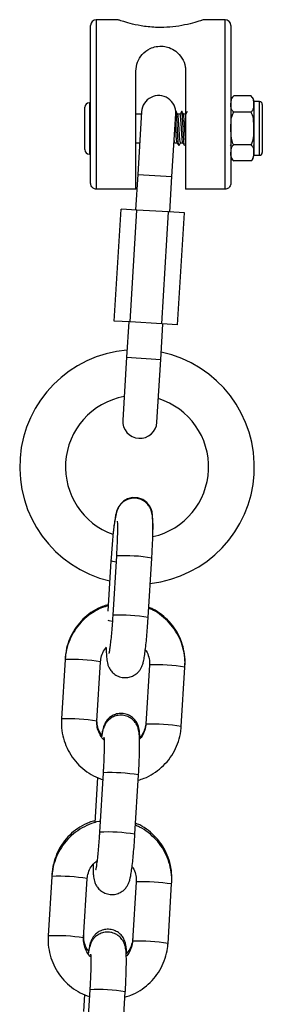
# Model space of a CAD drawing. Units: millimetres. Extents: x -0.5 to 13.6, y 0.5 to 14.9.
# Drawn here: x 8.1 to 8.1, y 12.5 to 12.7 of the extents above; entities that cross this region are included whole.
import ezdxf

# ---------------------------------------------------------------- set-up
doc = ezdxf.new("R2010")
doc.units = ezdxf.units.MM

# ---------------------------------------------------------------- blocks, each defined once
blk = doc.blocks.new('K086A-A')
at = {"color": 7, "linetype": 'Continuous', "lineweight": 25}
for p, q in [((8.12410473735984, 12.71196471868552), (8.120316119658337, 12.71196471868552)), ((8.120316119658337, 12.71196471868552), (8.120316119658337, 12.68233201622797)), ((8.142816119658374, 12.71196471868552), (8.139032761356457, 12.71196471868552)), ((8.142816119658374, 12.68233201622797), (8.142816119658374, 12.71196471868552)), ((8.119316119658134, 12.68341957406756), (8.119316119658134, 12.71096471868577)), ((8.143816119658577, 12.71096471868577), (8.143816119658577, 12.68341957406756)), ((8.127216119658652, 12.68233201622797), (8.127216119658652, 12.70298201622791)), ((8.13591611965806, 12.70298201622791), (8.13591611965806, 12.68233201622797)), ((8.119316119658134, 12.69746471868575), (8.119116119658639, 12.69746471868575)), ((8.119116119658639, 12.69746471868575), (8.119116119658639, 12.68846471868574)), ((8.147316119658381, 12.69865161883718), (8.14431611965868, 12.69865161883718)), ((8.147376700703017, 12.69860275061865), (8.14731877183861, 12.69864960579844)), ((8.148816119658687, 12.6976647186857), (8.147816119658483, 12.6976647186857)), ((8.147816119658483, 12.6976647186857), (8.147816119658483, 12.68826471868579)), ((8.148816119658687, 12.68826471868579), (8.148816119658687, 12.6976647186857)), ((8.11831611965884, 12.68926471868554), (8.11831611965884, 12.6966647186855)), ((8.128219849048246, 12.69588464030812), (8.12754849189535, 12.68490804789144)), ((8.13353730068614, 12.6845417566542), (8.134208657839036, 12.69551834907088)), ((8.134217639267472, 12.69595040369859), (8.134154928132585, 12.69584229378097)), ((8.147316119658381, 12.69580816876169), (8.14431611965868, 12.69580816876169)), ((8.149316119658788, 12.6971647186856), (8.149316119658788, 12.68876471868589)), ((8.128194165541782, 12.6954647186858), (8.127216119658652, 12.6954647186858)), ((8.134944384959663, 12.6954647186858), (8.134530161390312, 12.6954647186858)), ((8.13591611965806, 12.6954647186858), (8.135530161390516, 12.6954647186858)), ((8.127216119658652, 12.69046471868569), (8.127888352441214, 12.69046471868569)), ((8.134021838266772, 12.69046471868569), (8.134436623783795, 12.69046471868569)), ((8.135021838266976, 12.69046471868569), (8.135436623783999, 12.69046471868569)), ((8.143748212142992, 12.6899787287357), (8.143816119658577, 12.69009583415664)), ((8.147316119658381, 12.6901212686098), (8.14431611965868, 12.6901212686098)), ((8.147748212142897, 12.6899787287357), (8.147816119658483, 12.69009583415664)), ((8.119116119658639, 12.68846471868574), (8.119316119658134, 12.68846471868574)), ((8.144255538614043, 12.68732668675284), (8.144313467478451, 12.68727983157305)), ((8.147316119658381, 12.68727781853431), (8.14431611965868, 12.68727781853431)), ((8.147816119658483, 12.68826471868579), (8.148816119658687, 12.68826471868579)), ((8.12754849189535, 12.68490804789144), (8.127169990950488, 12.67871961214132)), ((8.12754849189535, 12.68490804789144), (8.13353730068614, 12.6845417566542)), ((8.133158799741278, 12.67835332090408), (8.13353730068614, 12.6845417566542)), ((8.127216119658652, 12.68233201622797), (8.120316119658337, 12.68233201622797)), ((8.142816119658374, 12.68233201622797), (8.13591611965806, 12.68233201622797)), ((8.1234356193829, 12.65931138982478), (8.12463217075786, 12.6788748318736)), ((8.127398283051871, 12.67870564919849), (8.12463217075786, 12.6788748318736)), ((8.126201731676911, 12.65914220714922), (8.127398283051871, 12.67870564919849)), ((8.132930507639895, 12.67836728384736), (8.127398283051871, 12.67870564919849)), ((8.131733956264934, 12.65880384179809), (8.132930507639895, 12.67836728384736)), ((8.135696619933906, 12.6781981011718), (8.132930507639895, 12.67836728384736)), ((8.134500068558946, 12.65863465912253), (8.135696619933906, 12.6781981011718)), ((8.126201731676911, 12.65914220714922), (8.1234356193829, 12.65931138982478)), ((8.125973439575528, 12.6591561700925), (8.125594938630666, 12.65296773434193)), ((8.131733956264934, 12.65880384179809), (8.126201731676911, 12.65914220714922)), ((8.131583747421455, 12.65260144310469), (8.131962248366317, 12.65878987885526)), ((8.134500068558946, 12.65863465912253), (8.131733956264934, 12.65880384179809)), ((8.125594938630666, 12.65296773434193), (8.12492358147777, 12.64199114192525)), ((8.125594938630666, 12.65296773434193), (8.131583747421455, 12.65260144310469)), ((8.13091239026856, 12.64162485068846), (8.131583747421455, 12.65260144310469)), ((8.12382567462485, 12.61827856437458), (8.123191156580315, 12.60790428605287)), ((8.122868775544003, 12.61743340269459), (8.122329988821757, 12.60862431765008)), ((8.129379592330434, 12.60752578510801), (8.130014110374969, 12.61790006342926)), ((8.114864954185787, 12.60016101075644), (8.114230436141252, 12.58978673243519)), ((8.114880148175171, 12.60040943028253), (8.114864954185787, 12.60016101075644)), ((8.12041887189137, 12.58940823148987), (8.121053389935906, 12.59978250981158)), ((8.129607870704813, 12.59922770409275), (8.128973352660278, 12.58885342577105)), ((8.129614045255249, 12.59923394352927), (8.129607869537022, 12.59922768413026)), ((8.135161788410397, 12.58847492482619), (8.135796306454932, 12.59884920314744)), ((8.135796306454932, 12.59884920314744), (8.135807659816447, 12.5990348289638)), ((8.128979527210713, 12.58885966520802), (8.128973352660278, 12.58885342577105)), ((8.12150724330898, 12.58037254743067), (8.120872725265354, 12.56999826910942)), ((8.120550952005242, 12.57953732282294), (8.120067753950234, 12.57163710444729)), ((8.127061161015472, 12.56961976816456), (8.127695679059098, 12.57999404648581)), ((8.112546522869916, 12.56225499381299), (8.111912004825381, 12.55188071549173)), ((8.112573012023159, 12.56268808764298), (8.112546522869916, 12.56225499381299)), ((8.11810044057641, 12.55150221454642), (8.118734958620035, 12.56187649286767)), ((8.127289439388942, 12.56132168714885), (8.126654921344407, 12.5509474088276)), ((8.127295613939378, 12.56132792658582), (8.127289438221151, 12.5613216671868)), ((8.132843357095435, 12.55056890788273), (8.13347787513906, 12.56094318620399)), ((8.13347787513906, 12.56094318620399), (8.133500523665344, 12.56131348632425)), ((8.126661095894843, 12.55095364826457), (8.126654921344407, 12.5509474088276)), ((8.119188811993109, 12.54246653048722), (8.118554293949483, 12.53209225216597)), ((8.118232520689372, 12.54163130587949), (8.118049817907586, 12.53864414179588)), ((8.124742729699602, 12.53171375122065), (8.125377247744137, 12.54208802954236))]:
    blk.add_line(p, q, dxfattribs=at)
at = {"color": 7, "linetype": 'Continuous', "lineweight": 25, "flags": 128}
for points in [[(8.130200634846215, 12.62175009437033), (8.130215960308515, 12.62222246418742), (8.130231793443482, 12.623441805109), (8.130215138139857, 12.62448169839899), (8.13014666192451, 12.62541298939141), (8.130049053927205, 12.62595955037204), (8.129877895661803, 12.62649081958853), (8.129597089919326, 12.62702812810085), (8.129117590493689, 12.6276064775102), (8.1284221174494, 12.62810673505555), (8.127550198706768, 12.62841387292974), (8.126605037652762, 12.62845042258505), (8.125739536604879, 12.62822340088451), (8.125075093738115, 12.62784124379232), (8.124584131213151, 12.62738425484213), (8.124246596919175, 12.62691927386004), (8.124029677857134, 12.62649496315362), (8.123881681509584, 12.62609516991643), (8.123756859772794, 12.62563635578954), (8.123588200094883, 12.62477036644259), (8.123437350893465, 12.62374099036833), (8.123282445235628, 12.62243772504416), (8.123140627156527, 12.62101344479379), (8.123012110045448, 12.61949520341295), (8.12290030742609, 12.61793239181497), (8.122868775544003, 12.61743340269459), (8.122868775544003, 12.61743340269459)], [(8.123756649113812, 12.61715000724598), (8.123185044807752, 12.61726920350065), (8.122886426230462, 12.61739557241481), (8.122868781234711, 12.61743349372045)], [(8.123083723439986, 12.60683329598442), (8.122553618072043, 12.60694546762079), (8.12241251047747, 12.60698930087028)]]:
    blk.add_lwpolyline(points, dxfattribs=at)
at = {"color": 7, "linetype": 'Continuous', "lineweight": 25}
for centre, radius, start, end in [((8.120316119658337, 12.71096471868577), 0.001000000000001819, 90, 180), ((8.142816119658374, 12.71096471868577), 0.001000000000001819, 0, 90), ((8.119116119658639, 12.6966647186855), 0.0008000000000010914, 90, 180), ((8.131214253443641, 12.69570149468973), 0.003000000000000032, 356.4999999955048, 176.5000000041729), ((8.145077257498297, 12.69764606533772), 0.001261137840285746, 127.2640391937584, 180), ((8.146554981817854, 12.69764606533772), 0.00126113784028712, 0, 33.62020441472501), ((8.148816119658687, 12.6971647186856), 0.000500000000001819, 0, 90), ((8.119116119658639, 12.68926471868554), 0.0008000000000010914, 180, 270), ((8.148816119658687, 12.68876471868589), 0.000500000000001819, 270, 0), ((8.145077257498297, 12.68828337203377), 0.001261137840285641, 180, 213.6202044318927), ((8.146554981817854, 12.68828337203377), 0.00126113784028712, 307.2640392267174, 0), ((8.127429420774416, 12.63382002755361), 0.02049999999999963, 94.91496808282045, 256.5227842004125), ((8.127429420774416, 12.63382002755361), 0.0204999999999998, 356.4999999990226, 78.08503191537305), ((8.127429420774416, 12.63382002755361), 0.01250000000000115, 100.3865403627119, 176.4999999998846), ((8.127429420774416, 12.63382002755361), 0.01250000000000076, 282.8152824891824, 72.61345963638844), ((8.127917985873164, 12.64180799630685), 0.002999999999999921, 176.5000000041729, 356.5000000041729), ((8.127429420774416, 12.63382002755361), 0.01250000000000115, 176.4999999998846, 250.327086697571), ((8.127429420774416, 12.63382002755361), 0.0205000000000008, 276.4772157999886, 356.4999999990229), ((8.125117885521131, 12.58862676022409), 0.02967994774864703, 80.50465728718352, 92.49534271466042), ((8.124484290354513, 12.57826726592566), 0.02966517999462331, 80.50169821919626, 92.49837400414008), ((8.11616540290127, 12.57064389377047), 0.02954575032094441, 80.47732580267679, 92.52267419652497), ((8.130530794574252, 12.56410183943854), 0.03514406304302958, 81.38312763509357, 91.494756752958), ((8.115530058521681, 12.56025963103139), 0.02955573387469468, 80.47894809837481, 92.52021214805345), ((8.129896276841674, 12.55372756989664), 0.03514405427432677, 81.3831259861723, 91.49475763477285), ((8.12279945420526, 12.55072074328109), 0.02967994774807795, 80.50465728704137, 92.4953427147015), ((8.122165859038642, 12.54036124898175), 0.02966517999499529, 80.5016982191984, 92.4983740041018), ((8.113846971586309, 12.53273787682747), 0.02954575032066494, 80.4773258044165, 92.52267419832116), ((8.128212363258381, 12.52619582249463), 0.03514406304330737, 81.38312763520308, 91.49475675296358), ((8.11321162720672, 12.52235361408793), 0.02955573387454109, 80.47894809822674, 92.52021214985889), ((8.127577845525803, 12.51582155295273), 0.03514405427474639, 81.38312598628173, 91.49475763475502), ((8.12048102288939, 12.51281472633718), 0.0296799477484474, 80.50465728531107, 92.49534271465659)]:
    blk.add_arc(centre, radius, start, end, dxfattribs=at)
for points, knots in [([(8.13156611965881, 12.71060060882883), (8.131493269734374, 12.71060086733041), (8.13053342538954, 12.71060427325074), (8.128775270954275, 12.71075039254583), (8.126615703560883, 12.71118595270354), (8.125068106643294, 12.7116260455382), (8.124181555619753, 12.71192417601378), (8.12412711727141, 12.711943487182), (8.12410473735984, 12.71195142611168)], [0, 0, 0, 0, 0.02009696500078537, 0.2647903695877352, 0.4840542366624744, 0.6874523801430567, 0.8715099167564939, 1, 1, 1, 1]), ([(8.139032761356457, 12.71195329644479), (8.138998077886964, 12.71194092315136), (8.13895938420249, 12.71192711921776), (8.138486366097123, 12.71176844641195), (8.137618745814716, 12.71148598239233), (8.13582054991205, 12.71102678926945), (8.133742342273973, 12.71067116696895), (8.132279060638421, 12.71062372401457), (8.13156611965881, 12.71060060882883)], [0, 0, 0, 0, 0.1571523893125097, 0.1753228585565076, 0.3858624491833728, 0.5974922630063135, 0.8038899323143818, 1, 1, 1, 1]), ([(8.127216119658652, 12.70298201622791), (8.12727625296905, 12.70352082926956), (8.127396341942795, 12.70459686356571), (8.128271526462623, 12.70596357954901), (8.129442778967341, 12.70687538226184), (8.130777187588347, 12.7073162484453), (8.131962384946046, 12.70736505565083), (8.13316190275621, 12.70708951494089), (8.134350130542071, 12.70643347399482), (8.135355960064071, 12.70530353576623), (8.135858680981283, 12.70404868031665), (8.135902525849115, 12.70323445986423), (8.13591611965806, 12.70298201622791)], [0, 0, 0, 0, 0.1197359632626503, 0.2391181967603331, 0.3676323643779684, 0.4478435276733361, 0.5285172948496691, 0.6002774906187224, 0.6968873026018886, 0.8199939121538028, 0.944190309523416, 1, 1, 1, 1]), ([(8.14431611965868, 12.69580816876169), (8.144220937131859, 12.69590407506939), (8.143836389747985, 12.69629154660561), (8.143845667515262, 12.69705944169982), (8.143837697838745, 12.69785108219367), (8.144029062051441, 12.69839603948503), (8.14425498109652, 12.69859718462703), (8.14431611965868, 12.69865161883718)], [0, 0, 0, 0, 0.1096232560507112, 0.4428894429782291, 0.7631047336011224, 0.9358910354593015, 1, 1, 1, 1]), ([(8.147316119658381, 12.69865161883718), (8.147411302185201, 12.69855571252901), (8.147795849568165, 12.69816824099325), (8.147786571801799, 12.69740034589904), (8.147794541478316, 12.6966087054052), (8.14760317726471, 12.69606374811337), (8.14737725822054, 12.69586260297183), (8.147316119658381, 12.69580816876169)], [0, 0, 0, 0, 0.109623256050306, 0.4428894429763918, 0.7631047336005867, 0.9358910354592663, 1, 1, 1, 1]), ([(8.134748326529216, 12.69001089197855), (8.134742638077324, 12.68999168221308), (8.13472098548139, 12.68991856191133), (8.134680576573583, 12.69008576906299), (8.134631628761081, 12.69050217807944), (8.134584098729857, 12.69116874108704), (8.134532469460492, 12.69199762441713), (8.134486139820392, 12.69292205000056), (8.134435527678061, 12.69384864532822), (8.134385889238938, 12.69469116821347), (8.134338949169642, 12.6953761313257), (8.13428711916843, 12.69581581689772), (8.134249110421688, 12.69600471245258), (8.134224888978888, 12.69593640022913), (8.134217133965858, 12.69591452860823)], [0, 0, 0, 0, 0.0331907001642518, 0.1263375145939222, 0.2186892390821287, 0.3104495646762604, 0.4037883789053995, 0.4950568501088889, 0.5880481105193305, 0.6806634715567422, 0.772193389415273, 0.8655681589582028, 0.9569587677802779, 1, 1, 1, 1]), ([(8.134537827299237, 12.6954515077), (8.134489239052737, 12.69553522609249), (8.134392027749737, 12.69570272285728), (8.134294913558033, 12.69587024200382), (8.134246339074007, 12.69595403157155)], [0, 0, 0, 0, 0.4998209508959225, 1, 1, 1, 1]), ([(8.135217639267676, 12.69595040369859), (8.135169070007787, 12.69586665120369), (8.135075156534395, 12.69570470746157), (8.134981155492124, 12.69554286232369), (8.13493576899803, 12.6954647186858)], [0, 0, 0, 0, 0.5171703073354746, 1, 1, 1, 1]), ([(8.13574832652942, 12.69001089197855), (8.135742638077527, 12.68999168221308), (8.135720985481594, 12.68991856191133), (8.135680576573787, 12.69008576906299), (8.135631628761285, 12.69050217807944), (8.13558409873006, 12.69116874108704), (8.135532469459786, 12.69199762441713), (8.135486139820596, 12.69292205000056), (8.135435527677355, 12.69384864532822), (8.135385889239142, 12.69469116821347), (8.135338949169846, 12.6953761313257), (8.135287119168634, 12.69581581689772), (8.135249110421892, 12.69600471245258), (8.135224888979092, 12.69593640022913), (8.135217133966062, 12.69591452860823)], [0, 0, 0, 0, 0.03319070016424719, 0.1263375145939176, 0.2186892390821241, 0.3104495646762604, 0.4037883789053995, 0.4950568501088844, 0.5880481105193259, 0.6806634715567377, 0.7721933894152685, 0.8655681589581982, 0.9569587677802779, 1, 1, 1, 1]), ([(8.135537827298531, 12.6954515077), (8.13548923905294, 12.69553522609249), (8.13539202774994, 12.69570272285728), (8.135294913558237, 12.69587024200382), (8.135246339074211, 12.69595403157155)], [0, 0, 0, 0, 0.4998209508966897, 1, 1, 1, 1]), ([(8.13621763926788, 12.69595040369859), (8.136169070007991, 12.69586665120369), (8.136075156533689, 12.69570470746157), (8.135981155492328, 12.69554286232369), (8.135935768998234, 12.6954647186858)], [0, 0, 0, 0, 0.5171703073362686, 1, 1, 1, 1]), ([(8.14431611965868, 12.6901212686098), (8.1442713934923, 12.69019730313539), (8.144071249299696, 12.69053754845436), (8.143853607812371, 12.69150476591903), (8.143837962588105, 12.69281739544249), (8.143836843351192, 12.69423972499999), (8.143990906570462, 12.69522709837611), (8.144256909647293, 12.69570237602056), (8.14431611965868, 12.69580816876169)], [0, 0, 0, 0, 0.0453002337084067, 0.2027130755215235, 0.4998758066704092, 0.7204540784731385, 0.9377754674604527, 1, 1, 1, 1]), ([(8.147316119658381, 12.69580816876169), (8.14736084582476, 12.6957321342361), (8.147560990017364, 12.69539188891667), (8.14777863150469, 12.69442467145245), (8.147794276728956, 12.693112041929), (8.147795395965868, 12.6916897123715), (8.147641332746598, 12.69070233899538), (8.147375329669767, 12.69022706135092), (8.147316119658381, 12.6901212686098)], [0, 0, 0, 0, 0.0453002337084067, 0.2027130755215235, 0.4998758066704092, 0.7204540784731385, 0.9377754674604527, 1, 1, 1, 1]), ([(8.134433292169188, 12.6904886203065), (8.134419540760273, 12.69051180979295), (8.134389115259392, 12.69056311738905), (8.1343428923776, 12.69091946567096), (8.134295442723879, 12.69146601233115), (8.134243776255271, 12.692160105109), (8.134197522059576, 12.69292597381082), (8.134154374668679, 12.69359333271495), (8.134128936422012, 12.69394485553175), (8.134119984712225, 12.69406855627312)], [0, 0, 0, 0, 0.1294498787205017, 0.2864126466889502, 0.4423677686503442, 0.6010125078510293, 0.7561296071918322, 0.9141821045298151, 1, 1, 1, 1]), ([(8.135021838266976, 12.690469428901), (8.13502116608218, 12.69046786991976), (8.13500443693486, 12.69042907042876), (8.134969168049093, 12.69057266639902), (8.134920326823913, 12.69091071752518), (8.134872766221843, 12.69146861135505), (8.134821148047404, 12.69215860925078), (8.134774813632458, 12.69292934420901), (8.134724200339615, 12.69370084941283), (8.134674576372372, 12.69440511064431), (8.134627581623345, 12.69496795570194), (8.134578824620103, 12.69534234882576), (8.134549875843032, 12.69540778899318), (8.134536885592961, 12.69543715410919)], [0, 0, 0, 0, 0.004274350050560276, 0.1063788318749788, 0.2076095593450906, 0.3081904209925828, 0.4105059099868882, 0.5105463018107601, 0.612479833507959, 0.7140002727815918, 0.8143279521376874, 0.9166829564007125, 0.9999999999999999, 0.9999999999999999, 0.9999999999999999, 0.9999999999999999]), ([(8.135433292169392, 12.6904886203065), (8.135419540690446, 12.69051181348323), (8.135389115033131, 12.69056312924477), (8.135342893509215, 12.69091940642829), (8.135295438509484, 12.69146623309007), (8.135243792136162, 12.69215927321375), (8.135197463828472, 12.69292902421194), (8.135146854012628, 12.69370147046357), (8.135097210050144, 12.69440297181109), (8.135050291386715, 12.69497586032412), (8.134998373262743, 12.69533452310361), (8.134965559587027, 12.69549173137966), (8.134946777794749, 12.69545473824428), (8.134944384959663, 12.69545002525001)], [0, 0, 0, 0, 0.08277556882761583, 0.1831440089665162, 0.2828681188655253, 0.3843120804871509, 0.4835003243058102, 0.5845655821576582, 0.685221266323505, 0.7846943505478591, 0.8861774908455861, 0.9854988006966443, 1, 1, 1, 1]), ([(8.13591611965806, 12.69099657624929), (8.135901711944125, 12.69115102648948), (8.13587120111718, 12.69147810157392), (8.135821154928845, 12.69216164195086), (8.135774811767288, 12.69292852221724), (8.13572420084095, 12.69370107048553), (8.1356745762407, 12.69440505231341), (8.135627581659929, 12.69496797163629), (8.135578824613031, 12.69534234566754), (8.135549875841416, 12.69540778801456), (8.135536885592256, 12.69543715410919)], [0, 0, 0, 0, 0.1168608971189991, 0.2474731521428546, 0.3751811003530445, 0.505305762497383, 0.6349030857851556, 0.7629777748748914, 0.8936404736625021, 1, 1, 1, 1]), ([(8.134021838266772, 12.690469428901), (8.13402116611108, 12.69046787355319), (8.13400443768317, 12.69042916449189), (8.133971186196714, 12.69055192996484), (8.133940667467169, 12.69079268916948), (8.133926473006095, 12.6909046678461)], [0, 0, 0, 0, 0.02190156484838139, 0.5450800372560379, 1, 1, 1, 1]), ([(8.134432385640348, 12.69047201719013), (8.134480988424212, 12.69038832549722), (8.13457822559415, 12.69022088769043), (8.13467536403753, 12.69005353414013), (8.13472394904532, 12.68996983016859)], [0, 0, 0, 0, 0.4998374901908699, 1, 1, 1, 1]), ([(8.134748212142977, 12.6899787287357), (8.134796650924027, 12.6900622791195), (8.13489060606501, 12.69022433910504), (8.134984607958568, 12.69038627109239), (8.135030146967647, 12.69046471868569)], [0, 0, 0, 0, 0.5155522120266841, 1, 1, 1, 1]), ([(8.135432385640552, 12.69047201719013), (8.135480988423506, 12.69038832549722), (8.135578225594355, 12.69022088769043), (8.135675364037734, 12.69005353414013), (8.135723949044614, 12.68996983016859)], [0, 0, 0, 0, 0.4998374901908699, 1, 1, 1, 1]), ([(8.14431611965868, 12.68727781853431), (8.144220937131859, 12.68737372484247), (8.143836389747985, 12.68776119637823), (8.143845667515262, 12.68852909147245), (8.143837697838745, 12.68932073196629), (8.144029062051441, 12.68986568925811), (8.14425498109652, 12.69006683439966), (8.14431611965868, 12.6901212686098)], [0, 0, 0, 0, 0.109623256050306, 0.4428894429763918, 0.7631047336005867, 0.9358910354592663, 1, 1, 1, 1]), ([(8.147316119658381, 12.6901212686098), (8.147411302185201, 12.69002536230164), (8.147795849568165, 12.68963789076588), (8.147786571801799, 12.68886999567167), (8.147794541478316, 12.68807835517782), (8.14760317726471, 12.687533397886), (8.14737725822054, 12.68733225274445), (8.147316119658381, 12.68727781853431)], [0, 0, 0, 0, 0.1096232560507112, 0.4428894429782291, 0.7631047336011224, 0.9358910354593015, 1, 1, 1, 1]), ([(8.120316119658337, 12.68233201622797), (8.120212472210579, 12.68234231673614), (8.120005356842949, 12.68236289991137), (8.119727144339986, 12.68252106317141), (8.119500423186064, 12.68275879472912), (8.119351975285308, 12.6830667718159), (8.119316353935783, 12.68330064240718), (8.119316124292919, 12.68341722138894), (8.119316119658134, 12.68341957406756)], [0, 0, 0, 0, 0.1871135018475268, 0.3739029037237638, 0.5692789690987763, 0.7847522254644377, 0.9956560882765084, 1, 1, 1, 1]), ([(8.143816119658577, 12.68341957406756), (8.143816115023792, 12.68341722138894), (8.143815885381837, 12.68330064240718), (8.143780264032312, 12.6830667718159), (8.143631816130647, 12.68275879472912), (8.143405094976725, 12.68252106317141), (8.143126882474672, 12.68236289991137), (8.142919767106132, 12.68234231673614), (8.142816119658374, 12.68233201622797)], [0, 0, 0, 0, 0.004343911723491553, 0.2152477745355623, 0.4307210309012237, 0.6260970962762362, 0.8128864981524732, 1, 1, 1, 1]), ([(8.130014110374969, 12.61790006342926), (8.130030231275878, 12.61817255423466), (8.130077165578069, 12.61896588249647), (8.130138343964273, 12.6202562726312), (8.130186650481146, 12.6216912272248), (8.130207113104216, 12.62297986208068), (8.130197156726563, 12.62409424265388), (8.130158944456735, 12.62487706133015), (8.13009173138219, 12.62546300061695), (8.129991909922165, 12.62595948704211), (8.129787591211635, 12.62652827715283), (8.129441478287145, 12.62711754591874), (8.128895541109369, 12.62769011336559), (8.128139191124529, 12.62814553353246), (8.127210618674535, 12.62838294596349), (8.126263901584235, 12.62832326325088), (8.125445598280049, 12.62801425855787), (8.124831987367752, 12.62758268388779), (8.124391289315309, 12.62709902163579), (8.124094500212077, 12.62661689449442), (8.123905864192448, 12.626177158882), (8.12377109271095, 12.62574425137382), (8.123640967982492, 12.62518145816512), (8.123505572534878, 12.62438034803836), (8.12336308947327, 12.62332144335824), (8.123276729569834, 12.62249579998388), (8.123236043870047, 12.62210682458408)], [0, 0, 0, 0, 0.03184827679676178, 0.09272290125763101, 0.1538586981401708, 0.2154957599031224, 0.2782889398960088, 0.3442783030315286, 0.3834376344300064, 0.4164559768054132, 0.4422275441469679, 0.4698189020468065, 0.5013356876006181, 0.5361332838939127, 0.5728489915733034, 0.6125271418597589, 0.6457675385602955, 0.6749482533880343, 0.7012537910954724, 0.7254686555226011, 0.7497248598527813, 0.778274730362582, 0.8196531545598934, 0.8853568849486421, 0.9459895725653775, 1, 1, 1, 1]), ([(8.123972341542167, 12.62434287371389), (8.123975627744795, 12.62429994981449), (8.123986281170101, 12.62416079631339), (8.124001962464927, 12.62365881042388), (8.124004679783166, 12.62283949705034), (8.123985115280657, 12.62173361577788), (8.123939764581547, 12.62042603823784), (8.123882723998786, 12.6192400346722), (8.123839645720391, 12.61851402346474), (8.12382567462485, 12.61827856437458)], [0, 0, 0, 0, 0.06269610880657216, 0.2032523417833347, 0.3666769522293182, 0.5430339415748436, 0.7256052040090043, 0.9110086065098046, 1, 1, 1, 1]), ([(8.122386185266105, 12.60954312139074), (8.122045966469368, 12.60944843134848), (8.121120859842659, 12.60919095472855), (8.119731557347432, 12.60843975028502), (8.118270200570105, 12.6073493260601), (8.117025721394594, 12.60600932351508), (8.116028907385253, 12.60447744788235), (8.115316085862315, 12.60279512128818), (8.114965380640779, 12.6013304545786), (8.114889204742422, 12.60044340312015), (8.114864954185787, 12.60016101075644)], [0, 0, 0, 0, 0.08252435636919489, 0.2243962703916714, 0.3662583871143166, 0.5081158817665026, 0.6499764493178374, 0.7918473905479562, 0.9337347266583585, 1, 1, 1, 1]), ([(8.122398050951443, 12.60973712364239), (8.122056109241594, 12.60964320283119), (8.121129109798158, 12.6093885847572), (8.119738018909839, 12.60864215229913), (8.118276915665074, 12.60755795748446), (8.11703340178995, 12.60622443615011), (8.116038219883404, 12.60469922964558), (8.115327450551586, 12.60302377756943), (8.114979416797024, 12.60156795600597), (8.114903976107808, 12.60068751688323), (8.114880148175171, 12.60040943028253)], [0, 0, 0, 0, 0.0830195642118535, 0.2250649385152422, 0.3670463879410578, 0.5089686183106864, 0.6508437562849743, 0.7926893391159733, 0.9345209503455219, 0.9999999999999999, 0.9999999999999999, 0.9999999999999999, 0.9999999999999999]), ([(8.123191156580315, 12.60790428605287), (8.123174774015961, 12.60764490624888), (8.123127119739575, 12.60689041164233), (8.123034704297634, 12.60565361573754), (8.122913878233003, 12.60427994537804), (8.122788013311247, 12.60307286647048), (8.122668921512041, 12.60213330314627), (8.12257712799531, 12.60153684153101), (8.122513680477123, 12.60123445630234), (8.122513597526659, 12.60123454393488), (8.122513570954862, 12.60123457200598)], [0, 0, 0, 0, 0.08321605078618656, 0.2420622594949408, 0.4006483878742277, 0.5580054068169206, 0.7127564906815816, 0.8432790163722063, 0.9497974882514209, 1, 1, 1, 1]), ([(8.135796306454932, 12.59884920314744), (8.135807231327117, 12.59922721095381), (8.135835690372215, 12.60021191273381), (8.135610622637824, 12.60179834276596), (8.13506168789284, 12.60354274476549), (8.134214502516652, 12.60516548748137), (8.133103070024145, 12.60662251797703), (8.131749892666658, 12.60784810119094), (8.130522135067832, 12.60868798362208), (8.129716102313278, 12.60900430443417), (8.129475790590941, 12.60909861275968)], [0, 0, 0, 0, 0.08833619104077887, 0.2301137782092091, 0.3720130088247353, 0.5139295627962341, 0.6558572194614175, 0.7977871211647668, 0.939711972040406, 1, 1, 1, 1]), ([(8.135807659816447, 12.5990348289638), (8.135818506429342, 12.59941207757947), (8.13584673421904, 12.60039384900392), (8.135621199353618, 12.60197578726229), (8.135072244204121, 12.60371541086897), (8.134225398754307, 12.60533489112095), (8.133114443657387, 12.60679043601431), (8.13176163778483, 12.60801651402426), (8.130533631963072, 12.60885809885576), (8.129727122602372, 12.60917627746767), (8.12948635047017, 12.60927126525939)], [0, 0, 0, 0, 0.08839348316875453, 0.2300397993487987, 0.3718207719615246, 0.5136631816682145, 0.6555705961944137, 0.7975391839787276, 0.9395581442614667, 0.9999999999999999, 0.9999999999999999, 0.9999999999999999, 0.9999999999999999]), ([(8.122127119089992, 12.6004119048448), (8.122127993407258, 12.60039459091695), (8.122138358599141, 12.60018933112087), (8.12218206520468, 12.59988704970283), (8.12227970582374, 12.59938447084096), (8.122484457782075, 12.59881689105669), (8.122830453755551, 12.59822729557436), (8.123376428082548, 12.59765483190995), (8.124132766537723, 12.59719937952877), (8.125061342406507, 12.59696197666563), (8.126008058528196, 12.59702165662202), (8.126826362046113, 12.59733066206354), (8.127439972930215, 12.5977622361861), (8.127880670932637, 12.59824589979507), (8.128177460237776, 12.59872802245309), (8.128366095462507, 12.59916777549097), (8.128500870981252, 12.5996005945085), (8.128630968354837, 12.60016398727157), (8.128766529783416, 12.60096145959415), (8.128916088171746, 12.60209143383736), (8.129058218430355, 12.60340160901114), (8.129191935103545, 12.60487639898247), (8.12929968094998, 12.60627281826601), (8.129356373402725, 12.60716172498132), (8.129379592330434, 12.60752578510801)], [0, 0, 0, 0, 0.004322425647573036, 0.05124315048796547, 0.09080574009189714, 0.1216852412670816, 0.1547452161378844, 0.1925086398229356, 0.2342031321055134, 0.2781959061346415, 0.3257382799515469, 0.3655669351270024, 0.4005312780353575, 0.4320505826932824, 0.4610648418814992, 0.4901286345563026, 0.5243370995780166, 0.5739167422009893, 0.6526429753735413, 0.7252930832890432, 0.8016942648917699, 0.87583848418557, 0.9491484804854204, 1, 1, 1, 1]), ([(8.121053389935906, 12.59978250981158), (8.121068169213896, 12.59993653830543), (8.121119855460375, 12.60047520837543), (8.121394422451186, 12.60137430216855), (8.121846851362744, 12.60199330002661), (8.122070912511145, 12.60229985287378)], [0, 0, 0, 0, 0.1681427344844831, 0.5880305401122399, 1, 1, 1, 1]), ([(8.122059826713876, 12.60228276759835), (8.122059493778789, 12.60225802867262), (8.122053528825955, 12.60181479936819), (8.12206599005297, 12.60116503229256), (8.122112707518891, 12.60061960121675), (8.122135376206852, 12.60035494201884)], [0, 0, 0, 0, 0.0295318313847245, 0.5291003047950357, 1, 1, 1, 1]), ([(8.128879538554639, 12.60185321183963), (8.1289322900768, 12.60178827270192), (8.12923005535161, 12.60142171227653), (8.129505065738368, 12.60060151020525), (8.129631278378138, 12.59976644872586), (8.129611589837832, 12.59931330263771), (8.129607870704813, 12.59922770409275)], [0, 0, 0, 0, 0.09026020564657813, 0.5094896620638121, 0.9073434100337312, 0.9999999999999999, 0.9999999999999999, 0.9999999999999999, 0.9999999999999999]), ([(8.12791154633599, 12.58653906026211), (8.127910551579799, 12.58661401204881), (8.127904515858273, 12.58706878492694), (8.127865579530617, 12.58754165307209), (8.127772333321655, 12.58816397190458), (8.127601792278465, 12.58874065748341), (8.127296727086314, 12.58934232871525), (8.12681549068041, 12.58992846471256), (8.126117972871935, 12.59043239666289), (8.1252457537996, 12.59074033044135), (8.124308587980732, 12.59077650955032), (8.123454246690226, 12.59055153735108), (8.122770650777266, 12.59015657874579), (8.122270201307611, 12.58968696320881), (8.121924226193396, 12.58920040410021), (8.121700480948885, 12.58874429245316), (8.121552322069174, 12.58832356646008), (8.121415822934278, 12.58779533056577), (8.121314310769076, 12.58729185008951), (8.121244962639349, 12.58680595550504), (8.121226998571029, 12.58668008846507)], [0, 0, 0, 0, 0.02247466379138307, 0.1363658956850046, 0.1991962166333089, 0.2474634471459675, 0.291323658578314, 0.3420212439918382, 0.3984765393625493, 0.4589311121561868, 0.5206869548203206, 0.5792477711225079, 0.6298388332123525, 0.6751319910500031, 0.7164111984928065, 0.7559304925387805, 0.7999568580766799, 0.8582549049612471, 0.9632820859598373, 0.9999999999999999, 0.9999999999999999, 0.9999999999999999, 0.9999999999999999]), ([(8.114230436141252, 12.58978673243519), (8.114219511940274, 12.58940872603307), (8.114191054642315, 12.58842402791197), (8.114416103124523, 12.58683755756965), (8.11496511691551, 12.58509332107633), (8.115812008050153, 12.58346996227738), (8.11692453854742, 12.58201523078378), (8.11827361808103, 12.58078106755011), (8.119782506758593, 12.57979064741085), (8.12089263409801, 12.5793718698601), (8.121433558705785, 12.57916781481663)], [0, 0, 0, 0, 0.08220486218840536, 0.2141418053287904, 0.3461919487632659, 0.4782582131564741, 0.6103348096162284, 0.7424134952882394, 0.8744874807055648, 1, 1, 1, 1]), ([(8.121720694702372, 12.58605190934395), (8.121716494188359, 12.58605502023374), (8.121400742980978, 12.58628886481029), (8.120962400453418, 12.58697236485386), (8.120504359613943, 12.58801976761151), (8.120396243739588, 12.58887014666425), (8.12041527661334, 12.58932273777873), (8.12041887189137, 12.58940823148987)], [0, 0, 0, 0, 0.004237220316330069, 0.3185104541361825, 0.6325568371127848, 0.9305905954545269, 1, 1, 1, 1]), ([(8.12126866032234, 12.58696438304742), (8.12118157257849, 12.58706901377354), (8.120846531124908, 12.58747154608), (8.120541668229844, 12.58832829317953), (8.120414318933609, 12.58916213680141), (8.120433359270674, 12.58961655252187), (8.120437157188672, 12.58970719345689)], [0, 0, 0, 0, 0.1380539005113372, 0.5311169776130934, 0.906473315754908, 1, 1, 1, 1]), ([(8.127695679059098, 12.57999404648581), (8.127711799960007, 12.58026653729121), (8.127758734262198, 12.58105986555256), (8.127819912648402, 12.58235025568774), (8.127868219165276, 12.58378521028135), (8.127888681788345, 12.58507384513723), (8.127878725410692, 12.58618822571043), (8.127840513140864, 12.5869710443867), (8.12777330006723, 12.58755698367349), (8.127673478606294, 12.5880534700982), (8.127469159895764, 12.58862226020983), (8.127123046971274, 12.58921152897301), (8.126577109792589, 12.58978409643214), (8.125820759811386, 12.5902395165449), (8.124892187345022, 12.59047692919921), (8.123945470321114, 12.59041724563031), (8.123127166812292, 12.59010824357938), (8.122513556526638, 12.58967666082845), (8.122072856467849, 12.58919302443974), (8.121776074132168, 12.58871081005236), (8.121587411770843, 12.58827141402389), (8.121452774075106, 12.58783678182135), (8.121339343672144, 12.58735970172893), (8.121267622334226, 12.58691484489191), (8.121229297389828, 12.5866771316214)], [0, 0, 0, 0, 0.0367280331311602, 0.1069297975253038, 0.1774327508791287, 0.2485137723417164, 0.3209280511394983, 0.3970282285843251, 0.4421875076930651, 0.4802648825048551, 0.5099851397483738, 0.5418040137661356, 0.578149764947429, 0.6182790089156556, 0.6606202550900723, 0.706377845919987, 0.7447112979651647, 0.7783630483510161, 0.8086990902856305, 0.8366241283849151, 0.8645968404396417, 0.8975210892668471, 0.945239468020343, 1, 1, 1, 1]), ([(8.12898779732971, 12.58908959402834), (8.1289736951105, 12.58893697565873), (8.128924245587068, 12.58840181837058), (8.128618419340665, 12.58753328036164), (8.128235159232855, 12.5868165287493), (8.127927688848313, 12.58655290099068), (8.12791154633599, 12.58653906026211)], [0, 0, 0, 0, 0.1622553687780848, 0.5689494857129742, 0.9773694039585913, 1, 1, 1, 1]), ([(8.128973352660278, 12.58885342577105), (8.128959112791772, 12.5886988820057), (8.128909312974638, 12.58815840992384), (8.12860146679962, 12.58728033218495), (8.128223607940736, 12.58656120734895), (8.127924350625317, 12.5862990910814), (8.127915513737417, 12.58629135094588)], [0, 0, 0, 0, 0.1645080109201671, 0.5753191466212493, 0.9874594303100841, 1, 1, 1, 1]), ([(8.127640557330988, 12.57909281419188), (8.127980776126815, 12.57918750423414), (8.128905882754434, 12.57944498085408), (8.130295185248752, 12.58019618529761), (8.131756542026078, 12.58128660952207), (8.1330010212025, 12.58262661206754), (8.13399783521184, 12.58415848770028), (8.134710656734779, 12.58584081429444), (8.135061361956314, 12.58730548100402), (8.135137537853762, 12.58819253246247), (8.135161788410397, 12.58847492482619)], [0, 0, 0, 0, 0.08252435636906148, 0.2243962703915533, 0.3662583871142139, 0.5081158817664151, 0.6499764493177653, 0.7918473905478994, 0.9337347266583171, 1, 1, 1, 1]), ([(8.12164283264904, 12.58658158137132), (8.121643568418431, 12.58657644052073), (8.121645608746103, 12.58656218467922), (8.121666939517336, 12.58629025280698), (8.121683118158426, 12.58576382696856), (8.121686376294956, 12.5849300650757), (8.121666647202101, 12.58382858099185), (8.12162134362573, 12.58251974453151), (8.12156429157788, 12.58133404725095), (8.1215212141344, 12.58060801375086), (8.12150724330898, 12.58037254743067)], [0, 0, 0, 0, 0.05675654023371232, 0.157388794373143, 0.2837450999851064, 0.4306594671725273, 0.5891996981577519, 0.7533263949503919, 0.9199991101458969, 0.9999999999999999, 0.9999999999999999, 0.9999999999999999, 0.9999999999999999]), ([(8.120988151837292, 12.57188547688475), (8.120923602542671, 12.57187785999531), (8.120256811271457, 12.57179917787471), (8.119040250590142, 12.57135466651152), (8.117409738489396, 12.57054767208547), (8.115952676890839, 12.56943957446174), (8.114707046851645, 12.5681043073796), (8.113710541341089, 12.56657116236602), (8.112997636705796, 12.56488917775323), (8.112646951155721, 12.5634244301018), (8.112570773869475, 12.56253738435726), (8.112546522869916, 12.56225499381299)], [0, 0, 0, 0, 0.01415238105864986, 0.1461934517058865, 0.2782200292529995, 0.4102374893932259, 0.5422506482159707, 0.6742666666911039, 0.8062923389537106, 0.9383332683582827, 1, 1, 1, 1]), ([(8.12009091480034, 12.5720157810033), (8.119748973090491, 12.57192186019211), (8.118821973646146, 12.57166724211766), (8.117430882757827, 12.57092080966004), (8.115969779513971, 12.56983661484492), (8.114726265637938, 12.56850309351103), (8.113731083731391, 12.56697788700603), (8.113020314400483, 12.56530243493035), (8.112672280645011, 12.56384661336688), (8.112596839956705, 12.56296617424414), (8.112573012023159, 12.56268808764298)], [0, 0, 0, 0, 0.08301956421179287, 0.225064938515191, 0.367046387941016, 0.5089686183106541, 0.6508437562849512, 0.7926893391159596, 0.9345209503455176, 1, 1, 1, 1]), ([(8.120872725265354, 12.56999826910942), (8.12085634270009, 12.56973888930543), (8.120808688424614, 12.56898439469887), (8.120716272981763, 12.56774759879409), (8.120595446917132, 12.56637392843459), (8.120469581995376, 12.56516684952703), (8.12035049019617, 12.56422728620282), (8.12025869667944, 12.56363082458756), (8.120195249161252, 12.56332843935888), (8.120195166210788, 12.56332852699143), (8.1201951396399, 12.56332855506253)], [0, 0, 0, 0, 0.08321605078618656, 0.2420622594949408, 0.4006483878742277, 0.5580054068169206, 0.7127564906815816, 0.8432790163722063, 0.9497974882514209, 1, 1, 1, 1]), ([(8.13347787513906, 12.56094318620399), (8.133488800012156, 12.56132119401036), (8.133517259057253, 12.56230589579036), (8.133292191321953, 12.56389232582251), (8.132743256577879, 12.56563672782204), (8.131896071200782, 12.56725947053746), (8.130784638709184, 12.56871650103312), (8.129431461351697, 12.56994208424749), (8.12820370375196, 12.57078196667862), (8.127397670997407, 12.57109828749071), (8.12715735927507, 12.57119259581623)], [0, 0, 0, 0, 0.08833619104077206, 0.2301137782091913, 0.3720130088247066, 0.5139295627961945, 0.6558572194613669, 0.7977871211647053, 0.9397119720403335, 1, 1, 1, 1]), ([(8.133500523665344, 12.56131348632425), (8.133511370278239, 12.56169073494038), (8.133539598067937, 12.56267250636483), (8.133314063201606, 12.56425444462275), (8.132765108052109, 12.56599406822988), (8.131918262602294, 12.56761354848186), (8.130807307505375, 12.56906909337522), (8.129454501633727, 12.57029517138517), (8.128226495811969, 12.57113675621667), (8.127419986451269, 12.57145493482858), (8.127179214319067, 12.57154992262031)], [0, 0, 0, 0, 0.0883934831687477, 0.230039799348781, 0.3718207719614959, 0.5136631816681749, 0.6555705961943632, 0.7975391839786661, 0.9395581442613942, 1, 1, 1, 1]), ([(8.119752481195274, 12.56439383593033), (8.11975357926006, 12.56404940292532), (8.119755955010287, 12.56330419492951), (8.119794875084363, 12.56256379803426), (8.119861747418536, 12.5619755651046), (8.119961628468655, 12.56147947979844), (8.120165935341202, 12.56091061000097), (8.120512051460747, 12.56032136274553), (8.121057987623526, 12.55974878846655), (8.121814337923961, 12.55929337041789), (8.122742910279367, 12.55905595736886), (8.123689627397862, 12.55911564021608), (8.124507930690225, 12.55942464500458), (8.12512154162344, 12.55985621926857), (8.125562239614037, 12.56033988284571), (8.125859028922815, 12.560822005511), (8.126047664146636, 12.56126175854661), (8.126182439665381, 12.56169457756505), (8.126312537038967, 12.56225797032766), (8.126448098467545, 12.56305544265069), (8.126597656855875, 12.56418541689391), (8.126739787115394, 12.56549559206769), (8.126873503787674, 12.56697038203902), (8.12698124963411, 12.56836680132255), (8.127037942086854, 12.56925570803787), (8.127061161015472, 12.56961976816456)], [0, 0, 0, 0, 0.05946695865030849, 0.1286614593432694, 0.1697227797567312, 0.2043448401285451, 0.231368145848464, 0.2602996302969399, 0.2933472024543574, 0.3298349360287056, 0.3683339446529709, 0.4099392832566062, 0.4447941832471706, 0.4753922205130013, 0.5029754318161315, 0.5283664247545226, 0.5538007654964752, 0.5837373180089969, 0.6271255137082725, 0.6960205083239616, 0.7595981569928275, 0.8264584497190812, 0.891343626910714, 0.9554987578857256, 1, 1, 1, 1]), ([(8.118734958620035, 12.56187649286767), (8.11874942848247, 12.56203081474223), (8.1188000326358, 12.56257051082594), (8.119094775266813, 12.56346123046387), (8.119652877247272, 12.56437708496514), (8.120175355860038, 12.56479446686353), (8.120394727717422, 12.5649697120125)], [0, 0, 0, 0, 0.1279477471926085, 0.4474602076532607, 0.7680064262255533, 1, 1, 1, 1]), ([(8.12651880894121, 12.5640016008515), (8.126586470916873, 12.56391905822966), (8.126900598152343, 12.56353584615908), (8.127187968742174, 12.56269636825346), (8.127312786999237, 12.56186039239537), (8.127293148978634, 12.56140727943603), (8.127289439388942, 12.56132168714885)], [0, 0, 0, 0, 0.1123023000301118, 0.521374241843652, 0.9095883874591109, 0.9999999999999999, 0.9999999999999999, 0.9999999999999999, 0.9999999999999999]), ([(8.125604410184888, 12.54881771762257), (8.125603415428696, 12.54889266940972), (8.12559737970626, 12.54934744228785), (8.125558443379514, 12.54982031043301), (8.125465197170552, 12.55044262926549), (8.125294656127362, 12.55101931484432), (8.124989590935211, 12.5516209860757), (8.124508354529308, 12.55220712207438), (8.123810836720832, 12.55271105401744), (8.122938617647588, 12.55301898782636), (8.122001451831448, 12.55305516682074), (8.121147110532757, 12.55283019501212), (8.120463514644353, 12.55243523519403), (8.1199630650983, 12.55196562348237), (8.119617090235106, 12.55147905179456), (8.119393344075643, 12.55102298594829), (8.119245189384156, 12.55060205036852), (8.119108663044454, 12.55007517589775), (8.118998840942577, 12.54952195707847), (8.11892140179246, 12.5489753689676), (8.118895300185823, 12.54879113621701)], [0, 0, 0, 0, 0.02210591120245457, 0.1341284750256039, 0.1959279087610693, 0.2434031956709633, 0.2865437715764562, 0.3364095373886191, 0.3919385436489723, 0.4514012092692899, 0.5121437942011748, 0.5697437751011523, 0.619504765368902, 0.6640547766407036, 0.7046566963271078, 0.7435275783599403, 0.7868315822008791, 0.8441731050671107, 0.9474770547299729, 1, 1, 1, 1]), ([(8.111912004825381, 12.55188071549173), (8.111901080624403, 12.55150270908962), (8.111872623326445, 12.55051801096852), (8.112097671808652, 12.5489315406262), (8.112646685599639, 12.54718730413288), (8.113493576734282, 12.54556394533347), (8.114606107231548, 12.54410921384033), (8.11595518676516, 12.54287505060665), (8.117464075442722, 12.54188463046694), (8.118574202782138, 12.54146585291664), (8.119115127389914, 12.54126179787318)], [0, 0, 0, 0, 0.08220486218840543, 0.2141418053287906, 0.3461919487632663, 0.4782582131564746, 0.610334809616229, 0.7424134952882401, 0.8744874807055657, 1, 1, 1, 1]), ([(8.119415117611634, 12.54813633992762), (8.119406615408689, 12.54814261530146), (8.119086150763206, 12.54837914639393), (8.118643585255295, 12.54906590228939), (8.118186029155577, 12.55011386774595), (8.11807780788443, 12.55096412445073), (8.11809684457624, 12.55141671999763), (8.11810044057641, 12.55150221454642)], [0, 0, 0, 0, 0.008528271466087147, 0.321447204292937, 0.6341402638472913, 0.9308897021406329, 1, 1, 1, 1]), ([(8.118961524171237, 12.54924304040833), (8.118874436427387, 12.54934767113446), (8.118539394973805, 12.54975020344091), (8.118234532077832, 12.55060695053999), (8.118107182782506, 12.55144079416232), (8.118126223118661, 12.55189520988279), (8.118130021037569, 12.5519858508178)], [0, 0, 0, 0, 0.1380539005113372, 0.5311169776130934, 0.906473315754908, 1, 1, 1, 1]), ([(8.125377247744137, 12.54208802954236), (8.125393368644136, 12.54236052034776), (8.125440302947236, 12.54315384860911), (8.125501481332531, 12.54444423874429), (8.125549787850314, 12.5458791933379), (8.125570250472474, 12.54716782819378), (8.125560294094822, 12.54828220876698), (8.125522081824993, 12.54906502744279), (8.125454868751358, 12.54965096672959), (8.125355047290423, 12.55014745315475), (8.125150728579893, 12.55071624326638), (8.124804615655403, 12.5513055120291), (8.124258678476718, 12.55187807948869), (8.123502328496425, 12.55233349960145), (8.122573756029151, 12.55257091225576), (8.121627039005244, 12.5525112286864), (8.120808735496421, 12.55220222663593), (8.120195125210767, 12.55177064388499), (8.119754425151978, 12.55128700749628), (8.119457642816297, 12.55080479310845), (8.119268980454972, 12.55036539708044), (8.119134342759235, 12.5499307648779), (8.119020912356273, 12.54945368478548), (8.118949191019265, 12.54900882794846), (8.118910866073957, 12.54877111467749)], [0, 0, 0, 0, 0.03672803313115858, 0.1069297975252991, 0.1774327508791209, 0.2485137723417055, 0.3209280511394842, 0.3970282285843076, 0.4421875076930457, 0.480264882504834, 0.5099851397483514, 0.5418040137661119, 0.5781497649474036, 0.6182790089156284, 0.6606202550900433, 0.706377845919956, 0.7447112979651319, 0.7783630483509819, 0.8086990902855948, 0.8366241283848783, 0.8645968404396037, 0.8975210892668076, 0.9452394680203015, 0.9999999999999999, 0.9999999999999999, 0.9999999999999999, 0.9999999999999999]), ([(8.126680661178607, 12.55136825138925), (8.126666558958487, 12.55121563301918), (8.126617109435056, 12.5506804757315), (8.126311283188652, 12.54981193772255), (8.125928023081752, 12.54909518611021), (8.1256205526963, 12.54883155835159), (8.125604410184888, 12.54881771762257)], [0, 0, 0, 0, 0.1622553687780848, 0.5689494857129742, 0.9773694039585913, 1, 1, 1, 1]), ([(8.125322126015117, 12.54118679724843), (8.125662344810944, 12.54128148729069), (8.126587451438564, 12.54153896391063), (8.12797675393379, 12.54229016835416), (8.129438110710208, 12.54338059257861), (8.130682589886629, 12.54472059512409), (8.13167940389597, 12.54625247075683), (8.132392225418908, 12.54793479735099), (8.132742930640443, 12.54939946406057), (8.132819106537891, 12.55028651551902), (8.132843357095435, 12.55056890788273)], [0, 0, 0, 0, 0.08252435636912211, 0.2243962703916046, 0.3662583871142557, 0.5081158817664476, 0.6499764493177884, 0.7918473905479131, 0.9337347266583215, 1, 1, 1, 1]), ([(8.126654921344407, 12.5509474088276), (8.126640691192033, 12.550792855689), (8.126590925351802, 12.55025235082667), (8.126282525646484, 12.54937480711715), (8.125909277087185, 12.5486598880002), (8.125615264666731, 12.54840136521307), (8.125611136767684, 12.54839773558388)], [0, 0, 0, 0, 0.1656129427344533, 0.5791833257874436, 0.9940917841618123, 1, 1, 1, 1]), ([(8.11932440133317, 12.54867556442741), (8.11932513710347, 12.54867042357728), (8.119327177430232, 12.54865616773577), (8.119348508202375, 12.54838423586352), (8.119364686842555, 12.54785781002511), (8.119367944979086, 12.54702404813224), (8.11934821588623, 12.5459225640484), (8.119302912309859, 12.54461372758806), (8.119245860262009, 12.5434280303075), (8.11920278281853, 12.54270199680741), (8.119188811993109, 12.54246653048722)], [0, 0, 0, 0, 0.05675654023371232, 0.157388794373143, 0.2837450999851064, 0.4306594671725273, 0.5891996981577519, 0.7533263949503919, 0.9199991101458969, 0.9999999999999999, 0.9999999999999999, 0.9999999999999999, 0.9999999999999999])]:
    blk.add_open_spline(points, degree=3, knots=knots, dxfattribs=at)

msp = doc.modelspace()

# ---------------------------------------------------------------- block references
msp.add_blockref('K086A-A', (0, 0))

doc.saveas('drawing.dxf')
